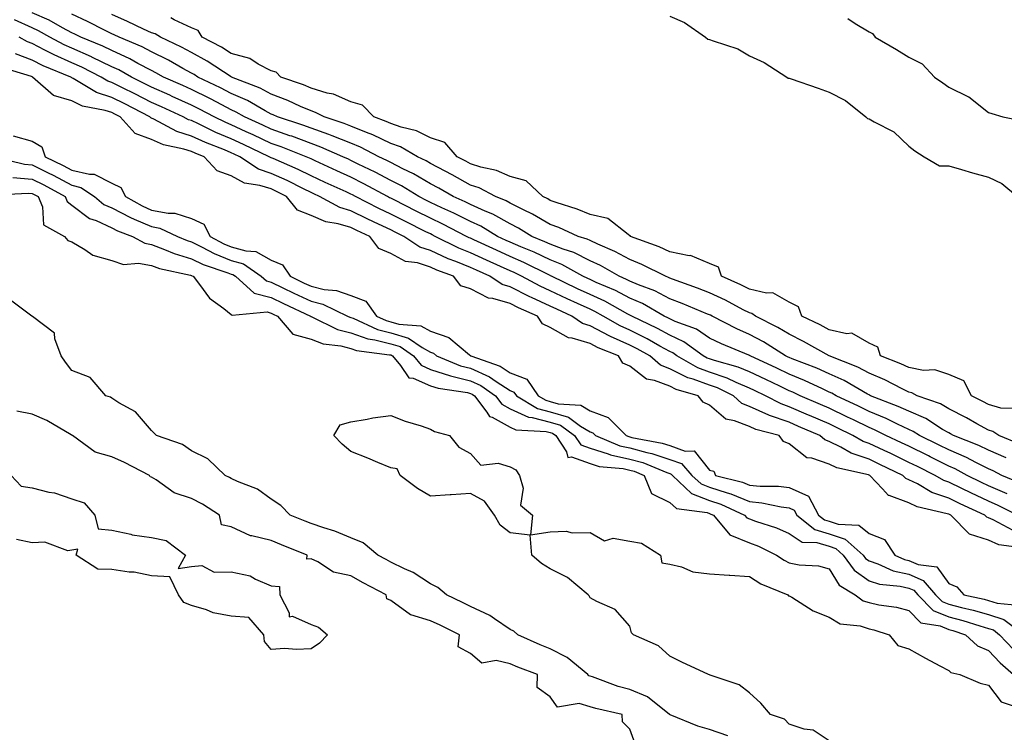
# Model space of a CAD drawing. Units: inches. Extents: x 913043 to 915683, y 7266218 to 7268858.
# Drawn here: x 913435 to 913682, y 7266667 to 7266846 of the extents above; entities that cross this region are included whole.
import ezdxf

# ---------------------------------------------------------------- set-up
doc = ezdxf.new("R2010")
doc.units = ezdxf.units.IN
doc.header["$MEASUREMENT"] = 0
doc.layers.add('Contour_91307266', color=7, linetype='Continuous', true_color=0x0919fd)

msp = doc.modelspace()

# ---------------------------------------------------------------- linework, layer by layer
at = {"layer": 'Contour_91307266'}
for points in [[(913686.06, 7266729.93, 3277), (913681.34, 7266731.92, 3277), (913679.16, 7266733.03, 3277), (913678.05, 7266733.52, 3277), (913674.85, 7266735.12, 3277), (913672.51, 7266736.37, 3277), (913668.05, 7266738.3, 3277), (913665.63, 7266739.5, 3277), (913660.75, 7266741.92, 3277), (913659.1, 7266742.97, 3277), (913658.05, 7266743.43, 3277), (913655.2, 7266744.76, 3277), (913652.33, 7266746.2, 3277), (913648.05, 7266747.98, 3277), (913645.42, 7266749.28, 3277), (913639.8, 7266751.92, 3277), (913638.69, 7266752.56, 3277), (913638.05, 7266752.85, 3277), (913636.36, 7266753.61, 3277), (913631.87, 7266755.74, 3277), (913628.05, 7266757.32, 3277), (913624.94, 7266758.8, 3277), (913618.22, 7266761.92, 3277), (913618.11, 7266761.99, 3277), (913618.05, 7266762.02, 3277), (913617.87, 7266762.11, 3277), (913611.05, 7266764.92, 3277), (913608.05, 7266766.39, 3277), (913604.73, 7266768.6, 3277), (913599.38, 7266770.59, 3277), (913598.05, 7266771.21, 3277), (913597.59, 7266771.46, 3277), (913596.64, 7266771.92, 3277), (913591.19, 7266775.06, 3277), (913588.05, 7266776.42, 3277), (913584.45, 7266778.32, 3277), (913579.62, 7266780.35, 3277), (913578.05, 7266781.07, 3277), (913577.47, 7266781.33, 3277), (913576.25, 7266781.92, 3277), (913571, 7266784.87, 3277), (913568.05, 7266786.01, 3277), (913564.05, 7266787.92, 3277), (913560.66, 7266789.31, 3277), (913558.05, 7266790.46, 3277), (913557.04, 7266790.9, 3277), (913554.86, 7266791.92, 3277), (913550.61, 7266794.48, 3277), (913548.05, 7266795.64, 3277), (913543.88, 7266797.75, 3277), (913540.86, 7266799.11, 3277), (913538.05, 7266800.43, 3277), (913537.06, 7266800.92, 3277), (913535.09, 7266801.92, 3277), (913530.71, 7266804.58, 3277), (913528.05, 7266805.94, 3277), (913524.15, 7266808.02, 3277), (913519.91, 7266810.06, 3277), (913518.05, 7266810.98, 3277), (913517.41, 7266811.28, 3277), (913516.01, 7266811.92, 3277), (913510.49, 7266814.36, 3277), (913508.05, 7266815.24, 3277), (913503.19, 7266817.06, 3277), (913502.77, 7266817.19, 3277), (913498.05, 7266818.85, 3277), (913495.96, 7266819.83, 3277), (913491.37, 7266821.92, 3277), (913489.27, 7266823.14, 3277), (913488.05, 7266823.68, 3277), (913484.39, 7266825.58, 3277), (913482.64, 7266826.51, 3277), (913478.05, 7266828.78, 3277), (913475.89, 7266829.76, 3277), (913471.04, 7266831.92, 3277), (913469.13, 7266833, 3277), (913468.05, 7266833.54, 3277), (913464.61, 7266835.36, 3277), (913462.62, 7266836.48, 3277), (913458.05, 7266838.57, 3277), (913455.8, 7266839.66, 3277), (913450.33, 7266841.92, 3277), (913448.82, 7266842.68, 3277), (913448.05, 7266843.04, 3277), (913445.66, 7266844.31, 3277), (913442.34, 7266846.22, 3277), (913438.05, 7266848.08, 3277)], [(913682.43, 7266736.3, 3276), (913678.05, 7266738.22, 3276), (913675.58, 7266739.45, 3276), (913669.23, 7266741.92, 3276), (913668.47, 7266742.34, 3276), (913668.05, 7266742.56, 3276), (913666.52, 7266743.44, 3276), (913662.29, 7266746.16, 3276), (913658.05, 7266748, 3276), (913655.38, 7266749.25, 3276), (913648.45, 7266751.92, 3276), (913648.18, 7266752.06, 3276), (913648.05, 7266752.12, 3276), (913647.63, 7266752.33, 3276), (913641.82, 7266755.7, 3276), (913638.05, 7266757.39, 3276), (913634.92, 7266758.8, 3276), (913628.79, 7266761.18, 3276), (913628.05, 7266761.49, 3276), (913627.76, 7266761.63, 3276), (913627.13, 7266761.92, 3276), (913621.57, 7266765.45, 3276), (913618.05, 7266767.32, 3276), (913614.86, 7266768.73, 3276), (913608.66, 7266771.92, 3276), (913608.26, 7266772.13, 3276), (913608.05, 7266772.22, 3276), (913607.54, 7266772.43, 3276), (913601.18, 7266775.05, 3276), (913598.05, 7266776.25, 3276), (913594.34, 7266778.21, 3276), (913590.22, 7266779.74, 3276), (913588.05, 7266780.68, 3276), (913587.24, 7266781.11, 3276), (913585.32, 7266781.92, 3276), (913580.71, 7266784.58, 3276), (913578.05, 7266785.82, 3276), (913573.97, 7266787.85, 3276), (913571.29, 7266788.68, 3276), (913568.05, 7266789.93, 3276), (913566.7, 7266790.57, 3276), (913563.44, 7266791.92, 3276), (913560.11, 7266793.98, 3276), (913558.05, 7266795.04, 3276), (913553.63, 7266797.5, 3276), (913551.72, 7266798.25, 3276), (913548.05, 7266799.91, 3276), (913546.71, 7266800.58, 3276), (913543.74, 7266801.92, 3276), (913540.13, 7266804, 3276), (913538.05, 7266805.1, 3276), (913533.74, 7266807.61, 3276), (913531.06, 7266808.9, 3276), (913528.05, 7266810.46, 3276), (913527.09, 7266810.96, 3276), (913525.1, 7266811.92, 3276), (913520.43, 7266814.3, 3276), (913518.05, 7266815.29, 3276), (913513.33, 7266817.2, 3276), (913512.5, 7266817.47, 3276), (913508.05, 7266819.08, 3276), (913505.98, 7266819.85, 3276), (913499.67, 7266821.92, 3276), (913498.57, 7266822.44, 3276), (913498.05, 7266822.64, 3276), (913496.5, 7266823.46, 3276), (913492.14, 7266826, 3276), (913488.05, 7266827.81, 3276), (913485.34, 7266829.21, 3276), (913479.67, 7266831.92, 3276), (913478.69, 7266832.56, 3276), (913478.05, 7266832.92, 3276), (913475.87, 7266834.1, 3276), (913472.27, 7266836.14, 3276), (913468.05, 7266838.24, 3276), (913465.64, 7266839.51, 3276), (913459.87, 7266841.92, 3276), (913458.64, 7266842.51, 3276), (913458.05, 7266842.76, 3276), (913456.38, 7266843.59, 3276), (913451.96, 7266845.83, 3276), (913448.05, 7266847.67, 3276)], [(913685.89, 7266739.75, 3275), (913680.59, 7266741.92, 3275), (913679.11, 7266742.97, 3275), (913678.05, 7266743.27, 3275), (913675.07, 7266744.9, 3275), (913672.48, 7266746.34, 3275), (913668.05, 7266748.64, 3275), (913665.97, 7266749.85, 3275), (913660.16, 7266751.92, 3275), (913658.8, 7266752.67, 3275), (913658.05, 7266752.81, 3275), (913656.33, 7266753.64, 3275), (913652, 7266755.87, 3275), (913648.05, 7266757.55, 3275), (913645.2, 7266759.08, 3275), (913638.05, 7266761.92, 3275), (913631.65, 7266765.52, 3275), (913628.05, 7266767.33, 3275), (913625.2, 7266769.07, 3275), (913619.53, 7266771.92, 3275), (913618.68, 7266772.55, 3275), (913618.05, 7266772.7, 3275), (913616.45, 7266773.52, 3275), (913612, 7266775.87, 3275), (913608.05, 7266777.73, 3275), (913605.05, 7266778.92, 3275), (913598.77, 7266781.21, 3275), (913598.05, 7266781.47, 3275), (913597.76, 7266781.63, 3275), (913596.98, 7266781.92, 3275), (913591.02, 7266784.89, 3275), (913588.05, 7266786.09, 3275), (913584.27, 7266788.14, 3275), (913580.02, 7266789.95, 3275), (913578.05, 7266790.87, 3275), (913577.35, 7266791.22, 3275), (913575.07, 7266791.92, 3275), (913570.24, 7266794.11, 3275), (913568.05, 7266794.9, 3275), (913563.64, 7266797.51, 3275), (913561.38, 7266798.59, 3275), (913558.05, 7266800.3, 3275), (913557.01, 7266800.88, 3275), (913554.36, 7266801.92, 3275), (913550.2, 7266804.07, 3275), (913548.05, 7266804.76, 3275), (913543.47, 7266807.34, 3275), (913541.71, 7266808.27, 3275), (913538.05, 7266810.22, 3275), (913536.97, 7266810.85, 3275), (913534.74, 7266811.92, 3275), (913530.53, 7266814.4, 3275), (913528.05, 7266815.27, 3275), (913523.54, 7266817.41, 3275), (913521.99, 7266817.98, 3275), (913518.05, 7266819.61, 3275), (913516.4, 7266820.28, 3275), (913511.31, 7266821.92, 3275), (913509.18, 7266823.05, 3275), (913508.05, 7266823.4, 3275), (913505.42, 7266824.56, 3275), (913502.21, 7266826.07, 3275), (913498.05, 7266827.66, 3275), (913495.28, 7266829.15, 3275), (913488.09, 7266831.92, 3275), (913488.06, 7266831.94, 3275), (913488.05, 7266831.94, 3275), (913488, 7266831.98, 3275), (913482.02, 7266835.89, 3275), (913478.05, 7266838.06, 3275), (913475.55, 7266839.43, 3275), (913470.28, 7266841.92, 3275), (913468.91, 7266842.78, 3275), (913468.05, 7266843, 3275), (913466.04, 7266843.93, 3275), (913461.98, 7266845.85, 3275), (913458.05, 7266847.59, 3275)], [(913682.69, 7266727.28, 3278), (913678.05, 7266729.33, 3278), (913676.29, 7266730.16, 3278), (913672.71, 7266731.92, 3278), (913669.68, 7266733.55, 3278), (913668.05, 7266734.24, 3278), (913663.41, 7266736.57, 3278), (913662.93, 7266736.8, 3278), (913658.05, 7266739.22, 3278), (913656.22, 7266740.09, 3278), (913652.27, 7266741.92, 3278), (913649.46, 7266743.33, 3278), (913648.05, 7266743.91, 3278), (913644.12, 7266745.85, 3278), (913642.69, 7266746.57, 3278), (913638.05, 7266748.79, 3278), (913635.86, 7266749.73, 3278), (913630.76, 7266751.92, 3278), (913628.92, 7266752.79, 3278), (913628.05, 7266753.15, 3278), (913625.69, 7266754.28, 3278), (913622.13, 7266756, 3278), (913618.05, 7266757.92, 3278), (913615.23, 7266759.1, 3278), (913609.24, 7266760.73, 3278), (913608.05, 7266761.14, 3278), (913607.48, 7266761.34, 3278), (913606.47, 7266761.92, 3278), (913601.59, 7266765.46, 3278), (913598.05, 7266767.12, 3278), (913594.95, 7266768.81, 3278), (913588.5, 7266771.92, 3278), (913588.22, 7266772.09, 3278), (913588.05, 7266772.16, 3278), (913587.55, 7266772.43, 3278), (913581.77, 7266775.64, 3278), (913578.05, 7266777.35, 3278), (913574.92, 7266778.79, 3278), (913568.38, 7266781.92, 3278), (913568.17, 7266782.04, 3278), (913568.05, 7266782.09, 3278), (913567.73, 7266782.23, 3278), (913561.48, 7266785.36, 3278), (913558.05, 7266786.85, 3278), (913554.55, 7266788.42, 3278), (913548.92, 7266791.05, 3278), (913548.05, 7266791.45, 3278), (913547.72, 7266791.59, 3278), (913547.05, 7266791.92, 3278), (913541.15, 7266795.02, 3278), (913538.05, 7266796.47, 3278), (913534.42, 7266798.29, 3278), (913528.9, 7266801.06, 3278), (913528.05, 7266801.49, 3278), (913527.76, 7266801.63, 3278), (913527.2, 7266801.92, 3278), (913521.29, 7266805.15, 3278), (913518.05, 7266806.76, 3278), (913514.51, 7266808.38, 3278), (913509.1, 7266810.87, 3278), (913508.05, 7266811.35, 3278), (913507.67, 7266811.54, 3278), (913506.79, 7266811.92, 3278), (913500.53, 7266814.4, 3278), (913498.05, 7266815.27, 3278), (913493.53, 7266817.4, 3278), (913491.77, 7266818.2, 3278), (913488.05, 7266819.91, 3278), (913486.63, 7266820.5, 3278), (913483.74, 7266821.92, 3278), (913480.03, 7266823.9, 3278), (913478.05, 7266824.87, 3278), (913473.21, 7266827.08, 3278), (913472.63, 7266827.34, 3278), (913468.05, 7266829.4, 3278), (913466.38, 7266830.25, 3278), (913463, 7266831.92, 3278), (913459.83, 7266833.71, 3278), (913458.05, 7266834.52, 3278), (913453.07, 7266836.94, 3278), (913453, 7266836.97, 3278), (913448.05, 7266839.15, 3278), (913446.13, 7266840, 3278), (913442.55, 7266841.92, 3278), (913439.69, 7266843.56, 3278), (913438.05, 7266844.27, 3278), (913433.67, 7266846.3, 3278)], [(913684.87, 7266748.74, 3274), (913681.14, 7266748.83, 3274), (913678.05, 7266749.68, 3274), (913676.6, 7266750.47, 3274), (913673.75, 7266751.92, 3274), (913671.8, 7266755.67, 3274), (913668.05, 7266757.21, 3274), (913664.56, 7266758.43, 3274), (913661.69, 7266758.28, 3274), (913658.05, 7266758.97, 3274), (913656.06, 7266759.93, 3274), (913650.96, 7266761.92, 3274), (913650.23, 7266764.11, 3274), (913648.05, 7266765.12, 3274), (913643.71, 7266767.58, 3274), (913642.51, 7266767.47, 3274), (913638.05, 7266768.48, 3274), (913635.82, 7266769.69, 3274), (913631.19, 7266771.92, 3274), (913630.38, 7266774.25, 3274), (913628.05, 7266775.4, 3274), (913623.9, 7266777.77, 3274), (913622.33, 7266777.63, 3274), (913618.05, 7266778.65, 3274), (913615.88, 7266779.75, 3274), (913611.06, 7266781.92, 3274), (913610.3, 7266784.17, 3274), (913608.05, 7266785.12, 3274), (913603.22, 7266787.09, 3274), (913602.9, 7266787.07, 3274), (913598.05, 7266788.05, 3274), (913595.41, 7266789.28, 3274), (913588.21, 7266791.92, 3274), (913588.17, 7266792.04, 3274), (913588.05, 7266792.1, 3274), (913587.61, 7266792.36, 3274), (913582.5, 7266796.37, 3274), (913578.05, 7266797.39, 3274), (913574.85, 7266798.72, 3274), (913569.56, 7266800.41, 3274), (913568.05, 7266800.95, 3274), (913567.44, 7266801.31, 3274), (913566.17, 7266801.92, 3274), (913562, 7266805.87, 3274), (913558.05, 7266806.94, 3274), (913554.57, 7266808.44, 3274), (913550.65, 7266809.31, 3274), (913548.05, 7266810.15, 3274), (913546.92, 7266810.79, 3274), (913544.75, 7266811.92, 3274), (913541.64, 7266815.51, 3274), (913538.05, 7266816.63, 3274), (913534.52, 7266818.39, 3274), (913530.66, 7266819.31, 3274), (913528.05, 7266820.23, 3274), (913526.9, 7266820.78, 3274), (913523.82, 7266821.92, 3274), (913520.97, 7266824.85, 3274), (913518.05, 7266825.7, 3274), (913513.72, 7266827.59, 3274), (913512.06, 7266827.91, 3274), (913508.05, 7266829.15, 3274), (913506.12, 7266829.99, 3274), (913500.43, 7266831.92, 3274), (913499.28, 7266833.15, 3274), (913498.05, 7266833.51, 3274), (913494.82, 7266835.15, 3274), (913492.67, 7266836.54, 3274), (913488.05, 7266837.86, 3274), (913485.56, 7266839.43, 3274), (913480.74, 7266841.92, 3274), (913479.74, 7266843.61, 3274), (913478.05, 7266844.24, 3274), (913473.67, 7266846.3, 3274), (913472.91, 7266846.77, 3274)], [(913598.05, 7266847.19, 3274), (913601.73, 7266845.59, 3274), (913607.02, 7266841.92, 3274), (913607.6, 7266841.46, 3274), (913608.05, 7266841.38, 3274), (913608.97, 7266841, 3274), (913615.13, 7266838.99, 3274), (913618.05, 7266837.26, 3274), (913621.7, 7266835.57, 3274), (913627.41, 7266831.92, 3274), (913627.8, 7266831.67, 3274), (913628.05, 7266831.63, 3274), (913628.51, 7266831.46, 3274), (913635.27, 7266829.14, 3274), (913638.05, 7266828.11, 3274), (913642.14, 7266826.01, 3274), (913647.26, 7266821.92, 3274), (913647.63, 7266821.51, 3274), (913648.05, 7266821.41, 3274), (913649.31, 7266820.66, 3274), (913654.31, 7266818.18, 3274), (913658.05, 7266814.56, 3274), (913659.57, 7266813.44, 3274), (913661.91, 7266811.92, 3274), (913665.72, 7266809.6, 3274), (913668.05, 7266809.63, 3274), (913671.27, 7266808.7, 3274), (913673.97, 7266807.84, 3274), (913678.05, 7266806.75, 3274), (913681.36, 7266805.22, 3274), (913685.3, 7266801.92, 3274)], [(913642.74, 7266846.61, 3275), (913644.6, 7266845.37, 3275), (913648.05, 7266843.26, 3275), (913648.95, 7266842.82, 3275), (913649.62, 7266841.92, 3275), (913654.95, 7266838.82, 3275), (913658.05, 7266836.89, 3275), (913661.4, 7266835.28, 3275), (913664.5, 7266831.92, 3275), (913666.56, 7266830.43, 3275), (913668.05, 7266829.37, 3275), (913672.99, 7266826.98, 3275), (913673.08, 7266826.95, 3275), (913678.05, 7266823, 3275), (913678.9, 7266822.77, 3275), (913681.58, 7266821.92, 3275), (913687.01, 7266820.88, 3275)], [(913685.34, 7266721.92, 3279), (913680.46, 7266724.33, 3279), (913678.05, 7266725.41, 3279), (913673.63, 7266727.5, 3279), (913671.37, 7266728.61, 3279), (913668.05, 7266730.21, 3279), (913666.78, 7266730.65, 3279), (913664.62, 7266731.92, 3279), (913660.24, 7266734.11, 3279), (913658.05, 7266735.19, 3279), (913653.49, 7266737.37, 3279), (913651.84, 7266738.13, 3279), (913648.05, 7266739.9, 3279), (913646.55, 7266740.42, 3279), (913643.96, 7266741.92, 3279), (913640.02, 7266743.89, 3279), (913638.05, 7266744.83, 3279), (913633.11, 7266746.98, 3279), (913632.9, 7266747.07, 3279), (913628.05, 7266749.16, 3279), (913626, 7266749.87, 3279), (913622.05, 7266751.92, 3279), (913619.35, 7266753.23, 3279), (913618.05, 7266753.83, 3279), (913614.74, 7266755.22, 3279), (913612.45, 7266756.32, 3279), (913608.05, 7266757.83, 3279), (913605.07, 7266758.94, 3279), (913599.83, 7266761.92, 3279), (913598.8, 7266762.67, 3279), (913598.05, 7266763.02, 3279), (913595.6, 7266764.36, 3279), (913592.35, 7266766.22, 3279), (913588.05, 7266768.38, 3279), (913585.6, 7266769.47, 3279), (913581.32, 7266771.92, 3279), (913579.22, 7266773.09, 3279), (913578.05, 7266773.63, 3279), (913574.9, 7266775.07, 3279), (913572.35, 7266776.22, 3279), (913568.05, 7266778.25, 3279), (913565.54, 7266779.41, 3279), (913560.85, 7266781.92, 3279), (913558.98, 7266782.85, 3279), (913558.05, 7266783.26, 3279), (913555.62, 7266784.35, 3279), (913552.06, 7266785.92, 3279), (913548.05, 7266787.77, 3279), (913545.11, 7266788.98, 3279), (913539.22, 7266791.92, 3279), (913538.45, 7266792.32, 3279), (913538.05, 7266792.52, 3279), (913536.87, 7266793.1, 3279), (913531.78, 7266795.64, 3279), (913528.05, 7266797.52, 3279), (913525.06, 7266798.93, 3279), (913519.23, 7266801.92, 3279), (913518.47, 7266802.34, 3279), (913518.05, 7266802.55, 3279), (913516.9, 7266803.07, 3279), (913511.61, 7266805.48, 3279), (913508.05, 7266807.13, 3279), (913504.83, 7266808.71, 3279), (913498.53, 7266811.44, 3279), (913498.05, 7266811.66, 3279), (913497.85, 7266811.72, 3279), (913497.56, 7266811.92, 3279), (913491.13, 7266815, 3279), (913488.05, 7266816.41, 3279), (913484.16, 7266818.03, 3279), (913479.8, 7266820.17, 3279), (913478.05, 7266820.98, 3279), (913477.34, 7266821.21, 3279), (913476, 7266821.92, 3279), (913470.55, 7266824.43, 3279), (913468.05, 7266825.55, 3279), (913463.83, 7266827.7, 3279), (913460.76, 7266829.21, 3279), (913458.05, 7266830.56, 3279), (913457.03, 7266830.89, 3279), (913455.35, 7266831.92, 3279), (913450.52, 7266834.39, 3279), (913448.05, 7266835.48, 3279), (913443.59, 7266837.46, 3279), (913441.26, 7266838.71, 3279), (913438.05, 7266840.33, 3279), (913436.9, 7266840.77, 3279), (913434.84, 7266841.92, 3279)], [(913684.18, 7266718.05, 3280), (913679.18, 7266720.79, 3280), (913678.05, 7266721.28, 3280), (913677.57, 7266721.43, 3280), (913677.08, 7266721.92, 3280), (913670.93, 7266724.79, 3280), (913668.05, 7266726.19, 3280), (913663.79, 7266727.65, 3280), (913660.21, 7266729.76, 3280), (913658.05, 7266730.84, 3280), (913657.26, 7266731.13, 3280), (913656.5, 7266731.92, 3280), (913650.79, 7266734.66, 3280), (913648.05, 7266735.95, 3280), (913643.6, 7266737.47, 3280), (913640.97, 7266739, 3280), (913638.05, 7266740.43, 3280), (913636.94, 7266740.81, 3280), (913635.68, 7266741.92, 3280), (913630.37, 7266744.23, 3280), (913628.05, 7266745.24, 3280), (913623.09, 7266746.96, 3280), (913622.92, 7266747.05, 3280), (913618.05, 7266749.23, 3280), (913616.13, 7266750, 3280), (913614.02, 7266751.92, 3280), (913609.99, 7266753.86, 3280), (913608.05, 7266754.53, 3280), (913603.9, 7266756.07, 3280), (913602.57, 7266756.44, 3280), (913598.05, 7266758.7, 3280), (913595.72, 7266759.59, 3280), (913593.03, 7266761.92, 3280), (913589.86, 7266763.73, 3280), (913588.05, 7266764.63, 3280), (913583.16, 7266766.81, 3280), (913583, 7266766.87, 3280), (913578.05, 7266769.5, 3280), (913576.19, 7266770.06, 3280), (913573.51, 7266771.92, 3280), (913569.74, 7266773.62, 3280), (913568.05, 7266774.42, 3280), (913563.39, 7266776.58, 3280), (913562.92, 7266776.78, 3280), (913558.05, 7266779.27, 3280), (913555.99, 7266779.86, 3280), (913552.89, 7266781.92, 3280), (913549.53, 7266783.4, 3280), (913548.05, 7266784.09, 3280), (913544.36, 7266785.61, 3280), (913542.45, 7266786.32, 3280), (913538.05, 7266788.38, 3280), (913535.34, 7266789.21, 3280), (913531.29, 7266791.92, 3280), (913529.13, 7266792.99, 3280), (913528.05, 7266793.54, 3280), (913524.97, 7266795, 3280), (913522.34, 7266796.21, 3280), (913518.05, 7266798.35, 3280), (913515.29, 7266799.16, 3280), (913510.18, 7266801.92, 3280), (913508.72, 7266802.58, 3280), (913508.05, 7266802.9, 3280), (913506.14, 7266803.83, 3280), (913502.05, 7266805.92, 3280), (913498.05, 7266807.74, 3280), (913494.89, 7266808.76, 3280), (913490.16, 7266811.92, 3280), (913488.73, 7266812.6, 3280), (913488.05, 7266812.92, 3280), (913486.34, 7266813.63, 3280), (913481.59, 7266815.46, 3280), (913478.05, 7266817.1, 3280), (913474.39, 7266818.27, 3280), (913468.59, 7266821.38, 3280), (913468.05, 7266821.62, 3280), (913467.84, 7266821.71, 3280), (913467.64, 7266821.92, 3280), (913461.3, 7266825.17, 3280), (913458.05, 7266826.78, 3280), (913454.18, 7266828.05, 3280), (913448.39, 7266831.58, 3280), (913448.05, 7266831.75, 3280), (913447.92, 7266831.79, 3280), (913447.77, 7266831.92, 3280), (913440.86, 7266834.73, 3280), (913438.05, 7266836.16, 3280), (913433.88, 7266837.75, 3280)], [(913686.27, 7266713.7, 3281), (913680.64, 7266714.51, 3281), (913678.05, 7266715.63, 3281), (913673.3, 7266717.17, 3281), (913668.56, 7266721.92, 3281), (913668.21, 7266722.09, 3281), (913668.05, 7266722.16, 3281), (913667.68, 7266722.29, 3281), (913660.13, 7266723.99, 3281), (913658.05, 7266725.03, 3281), (913653.13, 7266726.83, 3281), (913652.97, 7266726.84, 3281), (913651.41, 7266728.56, 3281), (913648.21, 7266731.92, 3281), (913648.1, 7266731.97, 3281), (913648.05, 7266732, 3281), (913647.94, 7266732.04, 3281), (913639.96, 7266733.83, 3281), (913638.05, 7266734.77, 3281), (913633.74, 7266736.23, 3281), (913632.45, 7266736.32, 3281), (913628.05, 7266739.86, 3281), (913626.58, 7266740.46, 3281), (913625.49, 7266741.92, 3281), (913619.61, 7266743.47, 3281), (913618.05, 7266744.18, 3281), (913614.32, 7266745.65, 3281), (913612.15, 7266746.02, 3281), (913608.05, 7266749.57, 3281), (913606.4, 7266750.28, 3281), (913605.2, 7266751.92, 3281), (913599.63, 7266753.49, 3281), (913598.05, 7266754.28, 3281), (913594.24, 7266755.74, 3281), (913592.2, 7266756.06, 3281), (913588.05, 7266759.37, 3281), (913586.24, 7266760.11, 3281), (913585.21, 7266761.92, 3281), (913580.08, 7266763.95, 3281), (913578.05, 7266765.03, 3281), (913573.58, 7266766.39, 3281), (913572.62, 7266766.49, 3281), (913568.05, 7266769.05, 3281), (913566.11, 7266769.98, 3281), (913564.86, 7266771.92, 3281), (913560.13, 7266773.99, 3281), (913558.05, 7266775.05, 3281), (913553.65, 7266776.32, 3281), (913552.54, 7266776.41, 3281), (913548.05, 7266778.77, 3281), (913545.63, 7266779.5, 3281), (913543.78, 7266781.92, 3281), (913539.61, 7266783.48, 3281), (913538.05, 7266784.21, 3281), (913534.73, 7266785.24, 3281), (913531.73, 7266785.6, 3281), (913528.05, 7266787.59, 3281), (913525.04, 7266788.91, 3281), (913522.78, 7266791.92, 3281), (913519.54, 7266793.4, 3281), (913518.05, 7266794.15, 3281), (913514.89, 7266795.08, 3281), (913511.73, 7266795.6, 3281), (913508.05, 7266797.19, 3281), (913504.67, 7266798.54, 3281), (913501.93, 7266801.92, 3281), (913499.36, 7266803.23, 3281), (913498.05, 7266803.83, 3281), (913495.24, 7266804.73, 3281), (913491.39, 7266805.26, 3281), (913488.05, 7266807.11, 3281), (913484.52, 7266808.39, 3281), (913481.24, 7266811.92, 3281), (913478.94, 7266812.81, 3281), (913478.05, 7266813.22, 3281), (913476.14, 7266813.82, 3281), (913471.02, 7266814.89, 3281), (913468.05, 7266816.21, 3281), (913463.9, 7266817.77, 3281), (913460.2, 7266821.92, 3281), (913458.78, 7266822.64, 3281), (913458.05, 7266823.01, 3281), (913456.43, 7266823.54, 3281), (913450.74, 7266824.61, 3281), (913448.05, 7266825.95, 3281), (913443.45, 7266827.32, 3281), (913438.19, 7266831.92, 3281), (913438.09, 7266831.96, 3281), (913438.05, 7266831.98, 3281), (913437.95, 7266832.02, 3281), (913430.44, 7266834.31, 3281)], [(913433.34, 7266817.2, 3281), (913438.05, 7266815.85, 3281), (913440.5, 7266814.37, 3281), (913441.38, 7266811.92, 3281), (913445.87, 7266809.74, 3281), (913448.05, 7266808.58, 3281), (913452.48, 7266807.5, 3281), (913453.65, 7266807.52, 3281), (913458.05, 7266805.29, 3281), (913460.34, 7266804.21, 3281), (913461.46, 7266801.92, 3281), (913465.68, 7266799.55, 3281), (913468.05, 7266798.53, 3281), (913472.23, 7266797.74, 3281), (913473.88, 7266797.75, 3281), (913478.05, 7266796.45, 3281), (913481.13, 7266795, 3281), (913482.74, 7266791.92, 3281), (913486.19, 7266790.05, 3281), (913488.05, 7266789.32, 3281), (913491.71, 7266788.26, 3281), (913494.22, 7266788.09, 3281), (913498.05, 7266785.96, 3281), (913500.92, 7266784.79, 3281), (913502.84, 7266781.92, 3281), (913506.34, 7266780.2, 3281), (913508.05, 7266779.4, 3281), (913511.36, 7266778.61, 3281), (913514.47, 7266778.34, 3281), (913518.05, 7266777.07, 3281), (913521.78, 7266775.65, 3281), (913524.46, 7266771.92, 3281), (913526.92, 7266770.79, 3281), (913528.05, 7266770.5, 3281), (913530.06, 7266769.91, 3281), (913535.61, 7266769.49, 3281), (913538.05, 7266768.13, 3281), (913542.63, 7266766.5, 3281), (913547.82, 7266762.14, 3281), (913548.05, 7266761.98, 3281), (913548.09, 7266761.96, 3281), (913548.1, 7266761.92, 3281), (913555.48, 7266759.35, 3281), (913558.05, 7266757.7, 3281), (913562.19, 7266756.06, 3281), (913565.07, 7266751.92, 3281), (913566.92, 7266750.79, 3281), (913568.05, 7266750.49, 3281), (913570.07, 7266749.9, 3281), (913575.7, 7266749.57, 3281), (913578.05, 7266748.15, 3281), (913582.6, 7266746.47, 3281), (913587.08, 7266741.92, 3281), (913587.76, 7266741.64, 3281), (913588.05, 7266741.57, 3281), (913588.53, 7266741.44, 3281), (913596.16, 7266740.04, 3281), (913598.05, 7266739.39, 3281), (913601.94, 7266738.02, 3281), (913604.2, 7266738.07, 3281), (913608.05, 7266733.22, 3281), (913609.07, 7266732.94, 3281), (913609.53, 7266731.92, 3281), (913616.32, 7266730.19, 3281), (913618.05, 7266729.49, 3281), (913620.75, 7266729.21, 3281), (913625.34, 7266729.21, 3281), (913628.05, 7266728.87, 3281), (913632.85, 7266726.71, 3281), (913635.41, 7266721.92, 3281), (913636.88, 7266720.75, 3281), (913638.05, 7266720.4, 3281), (913640.32, 7266719.64, 3281), (913645.52, 7266719.39, 3281), (913648.05, 7266717.35, 3281), (913651.94, 7266715.81, 3281), (913654.52, 7266711.92, 3281), (913656.96, 7266710.83, 3281), (913658.05, 7266710.58, 3281), (913660.41, 7266709.56, 3281), (913665.08, 7266708.94, 3281), (913668.05, 7266704.76, 3281), (913670.1, 7266703.96, 3281), (913671.83, 7266701.92, 3281), (913676.92, 7266700.8, 3281), (913678.05, 7266700.47, 3281), (913680.17, 7266699.8, 3281), (913685.45, 7266699.32, 3281)], [(913428.56, 7266811.92, 3280), (913436.18, 7266810.05, 3280), (913438.05, 7266809.9, 3280), (913442.1, 7266807.87, 3280), (913443.38, 7266807.25, 3280), (913448.05, 7266804.76, 3280), (913450.33, 7266804.21, 3280), (913453.7, 7266801.92, 3280), (913456.08, 7266799.96, 3280), (913458.05, 7266799.06, 3280), (913462.76, 7266796.63, 3280), (913463.69, 7266796.28, 3280), (913468.05, 7266794.42, 3280), (913470.15, 7266794.02, 3280), (913474.52, 7266791.92, 3280), (913476.97, 7266790.85, 3280), (913478.05, 7266790.52, 3280), (913480.77, 7266789.2, 3280), (913483.73, 7266787.6, 3280), (913488.05, 7266785.88, 3280), (913491.13, 7266785, 3280), (913495.54, 7266781.92, 3280), (913496.86, 7266780.74, 3280), (913498.05, 7266780.42, 3280), (913500.96, 7266779.01, 3280), (913503.77, 7266777.63, 3280), (913508.05, 7266775.62, 3280), (913511.04, 7266774.91, 3280), (913517.2, 7266771.92, 3280), (913517.77, 7266771.64, 3280), (913518.05, 7266771.57, 3280), (913518.6, 7266771.37, 3280), (913524.7, 7266768.57, 3280), (913528.05, 7266767.72, 3280), (913532.53, 7266766.4, 3280), (913535.94, 7266764.03, 3280), (913538.05, 7266762.86, 3280), (913538.74, 7266762.61, 3280), (913539.56, 7266761.92, 3280), (913545.55, 7266759.42, 3280), (913548.05, 7266758.8, 3280), (913552.8, 7266756.67, 3280), (913554.5, 7266755.47, 3280), (913558.05, 7266753.2, 3280), (913558.97, 7266752.84, 3280), (913559.6, 7266751.92, 3280), (913564.85, 7266748.72, 3280), (913568.05, 7266747.9, 3280), (913572.65, 7266746.53, 3280), (913575.67, 7266744.3, 3280), (913578.05, 7266742.87, 3280), (913578.74, 7266742.61, 3280), (913579.42, 7266741.92, 3280), (913585.49, 7266739.36, 3280), (913588.05, 7266738.8, 3280), (913592.33, 7266737.64, 3280), (913593.55, 7266737.42, 3280), (913598.05, 7266735.88, 3280), (913600.99, 7266734.86, 3280), (913603.63, 7266731.92, 3280), (913605.9, 7266729.77, 3280), (913608.05, 7266728.95, 3280), (913612.46, 7266727.51, 3280), (913613.4, 7266727.27, 3280), (913618.05, 7266725.39, 3280), (913621.19, 7266725.06, 3280), (913625.97, 7266724, 3280), (913628.05, 7266723.74, 3280), (913629.3, 7266723.17, 3280), (913629.97, 7266721.92, 3280), (913634.46, 7266718.33, 3280), (913638.05, 7266717.26, 3280), (913642.06, 7266715.93, 3280), (913646.59, 7266711.92, 3280), (913647.2, 7266711.07, 3280), (913648.05, 7266710.46, 3280), (913650.22, 7266709.75, 3280), (913654.12, 7266707.99, 3280), (913658.05, 7266707.11, 3280), (913661.67, 7266705.54, 3280), (913664.71, 7266701.92, 3280), (913666.37, 7266700.24, 3280), (913668.05, 7266699.55, 3280), (913671.24, 7266698.73, 3280), (913674.2, 7266698.07, 3280), (913678.05, 7266696.99, 3280), (913681.89, 7266695.77, 3280), (913686.98, 7266691.92, 3280)], [(913433.26, 7266806.71, 3279), (913438.05, 7266806.31, 3279), (913440.97, 7266804.85, 3279), (913446.33, 7266801.92, 3279), (913446.83, 7266800.7, 3279), (913448.05, 7266799.78, 3279), (913452.5, 7266796.37, 3279), (913454.1, 7266795.87, 3279), (913458.05, 7266794.08, 3279), (913459.47, 7266793.34, 3279), (913463.29, 7266791.92, 3279), (913466.31, 7266790.18, 3279), (913468.05, 7266789.87, 3279), (913471.32, 7266788.66, 3279), (913473.72, 7266787.59, 3279), (913478.05, 7266786.3, 3279), (913481, 7266784.87, 3279), (913487.17, 7266782.8, 3279), (913488.05, 7266782.45, 3279), (913488.46, 7266782.33, 3279), (913489.06, 7266781.92, 3279), (913493.81, 7266777.68, 3279), (913498.05, 7266776.54, 3279), (913501.17, 7266775.04, 3279), (913507.88, 7266771.92, 3279), (913507.96, 7266771.83, 3279), (913508.05, 7266771.8, 3279), (913508.24, 7266771.73, 3279), (913514.68, 7266768.54, 3279), (913518.05, 7266767.68, 3279), (913522.31, 7266766.18, 3279), (913524.02, 7266765.95, 3279), (913528.05, 7266764.93, 3279), (913530.37, 7266764.24, 3279), (913533.72, 7266761.92, 3279), (913535.68, 7266759.56, 3279), (913538.05, 7266758.53, 3279), (913543.03, 7266756.9, 3279), (913543.08, 7266756.89, 3279), (913548.05, 7266755.65, 3279), (913550.63, 7266754.5, 3279), (913554.29, 7266751.92, 3279), (913555.91, 7266749.78, 3279), (913558.05, 7266748.61, 3279), (913562.64, 7266746.51, 3279), (913563.5, 7266746.46, 3279), (913568.05, 7266745.29, 3279), (913570.65, 7266744.52, 3279), (913574.16, 7266741.92, 3279), (913575.72, 7266739.59, 3279), (913578.05, 7266738.74, 3279), (913582.64, 7266737.33, 3279), (913583.22, 7266737.09, 3279), (913588.05, 7266736.02, 3279), (913591.28, 7266735.15, 3279), (913597.35, 7266732.62, 3279), (913598.05, 7266732.39, 3279), (913598.39, 7266732.26, 3279), (913598.7, 7266731.92, 3279), (913603.51, 7266727.38, 3279), (913608.05, 7266725.63, 3279), (913610.85, 7266724.72, 3279), (913616.82, 7266721.92, 3279), (913617.38, 7266721.26, 3279), (913618.05, 7266720.97, 3279), (913619.55, 7266720.42, 3279), (913624.86, 7266718.73, 3279), (913628.05, 7266717.33, 3279), (913631.28, 7266715.15, 3279), (913634.92, 7266715.05, 3279), (913638.05, 7266714.12, 3279), (913639.71, 7266713.57, 3279), (913641.57, 7266711.92, 3279), (913644.28, 7266708.14, 3279), (913648.05, 7266705.45, 3279), (913650.71, 7266704.58, 3279), (913655.83, 7266704.14, 3279), (913658.05, 7266703.64, 3279), (913659.25, 7266703.12, 3279), (913660.26, 7266701.92, 3279), (913664.13, 7266698, 3279), (913668.05, 7266696.37, 3279), (913671.59, 7266695.46, 3279), (913675.86, 7266694.11, 3279), (913678.05, 7266693.49, 3279), (913679.24, 7266693.11, 3279), (913680.82, 7266691.92, 3279), (913684.33, 7266688.2, 3279)], [(913428.46, 7266802.34, 3278), (913437.17, 7266802.8, 3278), (913438.05, 7266802.72, 3278), (913438.59, 7266802.46, 3278), (913439.57, 7266801.92, 3278), (913440.66, 7266799.31, 3278), (913440.91, 7266794.78, 3278), (913446.17, 7266791.92, 3278), (913447.01, 7266790.88, 3278), (913448.05, 7266790.52, 3278), (913451.32, 7266788.66, 3278), (913453.33, 7266787.2, 3278), (913458.05, 7266785.89, 3278), (913460.97, 7266784.84, 3278), (913464.76, 7266785.21, 3278), (913468.05, 7266784.63, 3278), (913470.02, 7266783.89, 3278), (913477.8, 7266782.16, 3278), (913478.05, 7266782.1, 3278), (913478.17, 7266782.04, 3278), (913478.51, 7266781.92, 3278), (913480.1, 7266779.87, 3278), (913482.55, 7266776.41, 3278), (913486.18, 7266773.8, 3278), (913488.05, 7266772.32, 3278), (913488.27, 7266772.14, 3278), (913497.02, 7266772.95, 3278), (913498.05, 7266772.67, 3278), (913498.55, 7266772.43, 3278), (913499.64, 7266771.92, 3278), (913503.47, 7266767.34, 3278), (913508.05, 7266766.08, 3278), (913511.07, 7266764.95, 3278), (913515.53, 7266764.44, 3278), (913518.05, 7266763.8, 3278), (913519.44, 7266763.31, 3278), (913527.75, 7266762.22, 3278), (913528.05, 7266762.14, 3278), (913528.22, 7266762.1, 3278), (913528.47, 7266761.92, 3278), (913530.47, 7266759.5, 3278), (913532.57, 7266756.44, 3278), (913533.67, 7266756.3, 3278), (913538.05, 7266754.4, 3278), (913539.92, 7266753.8, 3278), (913547.27, 7266752.7, 3278), (913548.05, 7266752.51, 3278), (913548.46, 7266752.32, 3278), (913549.03, 7266751.92, 3278), (913552.15, 7266747.82, 3278), (913552.84, 7266746.71, 3278), (913553.47, 7266746.5, 3278), (913558.05, 7266744, 3278), (913559.47, 7266743.35, 3278), (913567.02, 7266742.95, 3278), (913568.05, 7266742.68, 3278), (913568.64, 7266742.51, 3278), (913569.44, 7266741.92, 3278), (913572.17, 7266737.8, 3278), (913572.51, 7266736.37, 3278), (913573.43, 7266736.54, 3278), (913578.05, 7266734.87, 3278), (913580.31, 7266734.18, 3278), (913586.35, 7266733.62, 3278), (913588.05, 7266733.24, 3278), (913589.09, 7266732.96, 3278), (913591.59, 7266731.92, 3278), (913593.5, 7266727.37, 3278), (913598.05, 7266725.11, 3278), (913599.72, 7266723.59, 3278), (913607.41, 7266722.56, 3278), (913608.05, 7266722.32, 3278), (913608.35, 7266722.22, 3278), (913608.99, 7266721.92, 3278), (913613.14, 7266717.01, 3278), (913618.05, 7266714.98, 3278), (913620.28, 7266714.15, 3278), (913624.86, 7266711.92, 3278), (913626.74, 7266710.6, 3278), (913628.05, 7266709.97, 3278), (913630.48, 7266709.49, 3278), (913635.34, 7266709.21, 3278), (913638.05, 7266708.45, 3278), (913640.52, 7266704.38, 3278), (913644.6, 7266701.92, 3278), (913646.58, 7266700.45, 3278), (913648.05, 7266699.97, 3278), (913650.54, 7266699.43, 3278), (913654.92, 7266698.79, 3278), (913658.05, 7266697.98, 3278), (913661.05, 7266694.92, 3278), (913665.86, 7266694.11, 3278), (913668.05, 7266693.2, 3278), (913669.07, 7266692.94, 3278), (913672.29, 7266691.92, 3278), (913675.27, 7266689.14, 3278), (913678.05, 7266687.93, 3278), (913680.96, 7266684.82, 3278), (913684.31, 7266681.92, 3278)], [(913612.64, 7266666.51, 3278), (913608.05, 7266668.11, 3278), (913605.08, 7266668.95, 3278), (913598.13, 7266671.83, 3278), (913598.05, 7266671.86, 3278), (913598.01, 7266671.88, 3278), (913597.98, 7266671.92, 3278), (913592.44, 7266676.31, 3278), (913588.05, 7266678.15, 3278), (913585.08, 7266678.95, 3278), (913578.64, 7266681.33, 3278), (913578.05, 7266681.52, 3278), (913577.74, 7266681.62, 3278), (913577.47, 7266681.92, 3278), (913572.34, 7266686.21, 3278), (913568.05, 7266688.38, 3278), (913565.53, 7266689.39, 3278), (913559.92, 7266691.92, 3278), (913558.97, 7266692.84, 3278), (913558.05, 7266693.22, 3278), (913554.11, 7266695.87, 3278), (913552.88, 7266696.75, 3278), (913548.05, 7266699.01, 3278), (913546.09, 7266699.97, 3278), (913542.01, 7266701.92, 3278), (913539.9, 7266703.77, 3278), (913538.05, 7266704.66, 3278), (913533.7, 7266707.57, 3278), (913531.52, 7266708.45, 3278), (913528.05, 7266710.13, 3278), (913526.88, 7266710.76, 3278), (913524.79, 7266711.92, 3278), (913521.12, 7266715, 3278), (913518.05, 7266716.23, 3278), (913514.06, 7266717.94, 3278), (913511.25, 7266718.72, 3278), (913508.05, 7266719.83, 3278), (913506.56, 7266720.44, 3278), (913502.84, 7266721.92, 3278), (913500.45, 7266724.32, 3278), (913498.05, 7266725.94, 3278), (913494.62, 7266728.48, 3278), (913489.61, 7266730.37, 3278), (913488.05, 7266731.12, 3278), (913487.55, 7266731.42, 3278), (913486.49, 7266731.92, 3278), (913482.16, 7266736.03, 3278), (913478.05, 7266738.12, 3278), (913475.81, 7266739.68, 3278), (913469.31, 7266741.92, 3278), (913468.67, 7266742.54, 3278), (913468.05, 7266743.22, 3278), (913464.03, 7266747.9, 3278), (913459.79, 7266750.17, 3278), (913458.05, 7266751.3, 3278), (913457.71, 7266751.58, 3278), (913456.58, 7266751.92, 3278), (913452.65, 7266756.52, 3278), (913448.05, 7266758.25, 3278), (913446.47, 7266760.35, 3278), (913445.37, 7266761.92, 3278), (913443.75, 7266766.22, 3278), (913443.71, 7266767.58, 3278), (913438.2, 7266771.77, 3278), (913438.05, 7266771.9, 3278), (913438.02, 7266771.92, 3278), (913432.29, 7266776.16, 3278)], [(913589.72, 7266663.59, 3279), (913588.05, 7266668.24, 3279), (913586.17, 7266670.05, 3279), (913586.15, 7266671.92, 3279), (913579.48, 7266673.35, 3279), (913578.05, 7266673.8, 3279), (913575.36, 7266674.61, 3279), (913569.87, 7266673.74, 3279), (913568.05, 7266676.3, 3279), (913564.78, 7266678.66, 3279), (913564.88, 7266681.92, 3279), (913559.94, 7266683.8, 3279), (913558.05, 7266684.63, 3279), (913554.51, 7266685.46, 3279), (913550.9, 7266684.77, 3279), (913548.05, 7266687.19, 3279), (913545, 7266688.87, 3279), (913545.26, 7266691.92, 3279), (913540.42, 7266694.28, 3279), (913538.05, 7266695.43, 3279), (913533.08, 7266696.89, 3279), (913533.02, 7266696.89, 3279), (913528.05, 7266700.51, 3279), (913527.06, 7266700.93, 3279), (913526.9, 7266701.92, 3279), (913521.11, 7266704.98, 3279), (913518.05, 7266706.67, 3279), (913513.72, 7266707.59, 3279), (913509.77, 7266710.2, 3279), (913508.05, 7266710.99, 3279), (913507.01, 7266710.88, 3279), (913507.08, 7266711.92, 3279), (913500.65, 7266714.52, 3279), (913498.05, 7266715.55, 3279), (913493.23, 7266716.74, 3279), (913492.88, 7266716.74, 3279), (913488.05, 7266718.97, 3279), (913485.61, 7266719.48, 3279), (913485.09, 7266721.92, 3279), (913480.84, 7266724.71, 3279), (913478.05, 7266726.14, 3279), (913473.7, 7266727.57, 3279), (913469.18, 7266730.79, 3279), (913468.05, 7266731.46, 3279), (913467.66, 7266731.53, 3279), (913467.52, 7266731.92, 3279), (913461.27, 7266735.13, 3279), (913458.05, 7266736.55, 3279), (913453.88, 7266737.75, 3279), (913448.16, 7266741.92, 3279), (913448.1, 7266741.97, 3279), (913448.05, 7266741.99, 3279), (913447.89, 7266742.08, 3279), (913441.8, 7266745.67, 3279), (913438.05, 7266747.27, 3279), (913434.21, 7266748.08, 3279)], [(913638.05, 7266665.3, 3277), (913634.04, 7266667.91, 3277), (913631.75, 7266668.22, 3277), (913628.05, 7266669.48, 3277), (913626.82, 7266670.69, 3277), (913623.3, 7266671.92, 3277), (913620.87, 7266674.74, 3277), (913618.05, 7266677.29, 3277), (913615.45, 7266679.32, 3277), (913608.2, 7266681.77, 3277), (913608.05, 7266681.84, 3277), (913608.01, 7266681.88, 3277), (913607.76, 7266681.92, 3277), (913601.12, 7266684.99, 3277), (913598.05, 7266686.55, 3277), (913595.26, 7266689.14, 3277), (913588.94, 7266691.92, 3277), (913588.49, 7266692.36, 3277), (913588.05, 7266694.08, 3277), (913584.37, 7266698.24, 3277), (913579.73, 7266700.24, 3277), (913578.05, 7266701.2, 3277), (913577.84, 7266701.71, 3277), (913577.56, 7266701.92, 3277), (913572.38, 7266706.25, 3277), (913568.05, 7266708.47, 3277), (913565.9, 7266709.76, 3277), (913563.42, 7266711.92, 3277), (913563, 7266716.87, 3277), (913558.05, 7266717.48, 3277), (913555.53, 7266719.4, 3277), (913554.09, 7266721.92, 3277), (913551.57, 7266725.45, 3277), (913548.05, 7266727.4, 3277), (913543.18, 7266727.05, 3277), (913542.96, 7266727.01, 3277), (913538.05, 7266726.72, 3277), (913534.78, 7266728.65, 3277), (913530.4, 7266731.92, 3277), (913529.7, 7266733.56, 3277), (913528.05, 7266733.8, 3277), (913524.83, 7266735.13, 3277), (913522.34, 7266736.21, 3277), (913518.05, 7266737.9, 3277), (913515.88, 7266739.75, 3277), (913513.74, 7266741.92, 3277), (913515.33, 7266744.63, 3277), (913518.05, 7266745.37, 3277), (913522.15, 7266746.02, 3277), (913523.57, 7266746.4, 3277), (913528.05, 7266746.94, 3277), (913531.63, 7266745.49, 3277), (913535.65, 7266744.32, 3277), (913538.05, 7266743.49, 3277), (913539.03, 7266742.9, 3277), (913542.76, 7266741.92, 3277), (913545.16, 7266739.04, 3277), (913548.05, 7266737.43, 3277), (913550.64, 7266734.51, 3277), (913555.01, 7266734.96, 3277), (913558.05, 7266734.04, 3277), (913559.4, 7266733.28, 3277), (913560.39, 7266731.92, 3277), (913561.3, 7266728.68, 3277), (913560.57, 7266724.44, 3277), (913563.65, 7266721.92, 3277), (913563.12, 7266717, 3277), (913568.05, 7266717.71, 3277), (913572.04, 7266717.93, 3277), (913573.59, 7266717.46, 3277), (913578.05, 7266717.58, 3277), (913581.65, 7266715.52, 3277), (913583.84, 7266716.13, 3277), (913588.05, 7266715.42, 3277), (913590.99, 7266714.86, 3277), (913595.76, 7266711.92, 3277), (913596.09, 7266709.96, 3277), (913598.05, 7266709.63, 3277), (913601.01, 7266708.96, 3277), (913603.85, 7266707.72, 3277), (913608.05, 7266707.16, 3277), (913612.98, 7266706.85, 3277), (913613.12, 7266706.84, 3277), (913618.05, 7266706.56, 3277), (913620.87, 7266704.73, 3277), (913627.69, 7266701.92, 3277), (913627.81, 7266701.68, 3277), (913628.05, 7266701.64, 3277), (913628.68, 7266701.3, 3277), (913634.05, 7266697.92, 3277), (913638.05, 7266696.35, 3277), (913640.77, 7266694.64, 3277), (913645.86, 7266694.12, 3277), (913648.05, 7266693.4, 3277), (913649.27, 7266693.14, 3277), (913653.1, 7266691.92, 3277), (913655.3, 7266689.18, 3277), (913658.05, 7266688.39, 3277), (913662.18, 7266686.05, 3277), (913665.85, 7266684.12, 3277), (913668.05, 7266682.94, 3277), (913668.59, 7266682.46, 3277), (913670.86, 7266681.92, 3277), (913675.91, 7266679.77, 3277), (913678.05, 7266679.28, 3277), (913681.23, 7266675.1, 3277), (913686.85, 7266673.12, 3277)], [(913432.77, 7266731.92, 3279), (913435.36, 7266729.23, 3279), (913438.05, 7266728.8, 3279), (913442.23, 7266727.74, 3279), (913443.66, 7266727.53, 3279), (913448.05, 7266726.07, 3279), (913451.15, 7266725.02, 3279), (913453.84, 7266721.92, 3279), (913454.62, 7266718.48, 3279), (913458.05, 7266718.13, 3279), (913462.82, 7266717.15, 3279), (913463.16, 7266717.03, 3279), (913468.05, 7266716.33, 3279), (913471.72, 7266715.58, 3279), (913476.52, 7266711.92, 3279), (913474.71, 7266708.58, 3279), (913478.05, 7266709.03, 3279), (913480.67, 7266709.3, 3279), (913483.74, 7266707.61, 3279), (913488.05, 7266707.73, 3279), (913492.8, 7266706.67, 3279), (913494.09, 7266705.88, 3279), (913498.05, 7266704.19, 3279), (913500.13, 7266703.99, 3279), (913500.22, 7266701.92, 3279), (913502.59, 7266697.39, 3279), (913502.57, 7266696.44, 3279), (913503.43, 7266696.54, 3279), (913508.05, 7266694.48, 3279), (913509.94, 7266693.8, 3279), (913512.17, 7266691.92, 3279), (913510.21, 7266689.76, 3279), (913508.05, 7266688.4, 3279), (913504.34, 7266688.21, 3279), (913501.49, 7266688.47, 3279), (913498.05, 7266688.24, 3279), (913496.38, 7266690.25, 3279), (913496.22, 7266691.92, 3279), (913492.4, 7266696.27, 3279), (913488.05, 7266696.59, 3279), (913483.52, 7266697.4, 3279), (913481.8, 7266698.17, 3279), (913478.05, 7266699.24, 3279), (913476.11, 7266699.99, 3279), (913474.76, 7266701.92, 3279), (913472.6, 7266706.47, 3279), (913468.05, 7266706.67, 3279), (913463.71, 7266707.58, 3279), (913462.38, 7266707.59, 3279), (913458.05, 7266708.25, 3279), (913454.53, 7266708.4, 3279), (913449.09, 7266711.92, 3279), (913449.51, 7266713.38, 3279), (913448.05, 7266713.13, 3279), (913447.01, 7266712.96, 3279), (913441.29, 7266715.16, 3279), (913438.05, 7266714.98, 3279), (913434.14, 7266715.83, 3279)]]:
    msp.add_polyline3d(points, dxfattribs=at)

doc.saveas('drawing.dxf')
